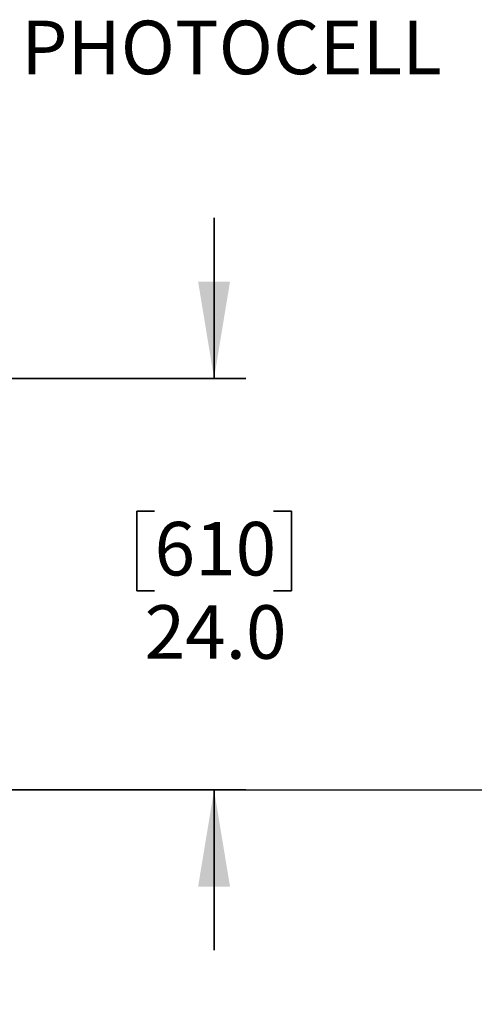
# Model space of a CAD drawing. Units: inches. Extents: x 0.2 to 16.8, y 0.2 to 10.8.
# Drawn here: x 5.5 to 6.4, y 3.9 to 5.8 of the extents above; entities that cross this region are included whole.
import ezdxf

# ---------------------------------------------------------------- set-up
doc = ezdxf.new("R2010")
doc.units = ezdxf.units.IN
doc.header["$MEASUREMENT"] = 0
doc.layers.add('LAYER_1', color=7, linetype='Continuous', lineweight=35)
doc.styles.add('SLDTEXTSTYLE0', font='TXT', dxfattribs={"width": 0.605})
doc.dimstyles.new('SLDDIMSTYLE0', dxfattribs={"dimtxt": 0.101115, "dimasz": 0.188, "dimexe": 0, "dimexo": 0.0625, "dimgap": 0.025279, "dimtad": 0, "dimtih": 1, "dimtoh": 1, "dimdec": 1, "dimlfac": 30, "dimrnd": 1e-09, "dimzin": 4, "dimdsep": 46, "dimtxsty": 'SLDTEXTSTYLE0', "dimsah": 1, "dimcen": 0.09, "dimadec": 0, "dimazin": 1, "dimtfac": 1, "dimtdec": 1, "dimtmove": 0, "dimatfit": 0, "dimfxl": 0, "dimfrac": 2, "dimtolj": 1, "dimtzin": 12, "dimarcsym": 0})
doc.dimstyles.new('SLDDIMSTYLE3', dxfattribs={"dimtxt": 0.18, "dimasz": 0.188, "dimexe": 0, "dimexo": 0.0625, "dimgap": 0, "dimtad": 0, "dimtih": 1, "dimtoh": 1, "dimdec": 0, "dimrnd": 1e-09, "dimzin": 0, "dimdsep": 46, "dimtxsty": 'Standard', "dimsah": 1, "dimcen": 0.09, "dimadec": 0, "dimazin": 0, "dimtfac": 0.188, "dimtdec": 0, "dimtofl": 0, "dimtmove": 0, "dimatfit": 3, "dimfxl": 0, "dimfrac": 2, "dimtolj": 1, "dimtzin": 0, "dimarcsym": 0})

# ---------------------------------------------------------------- blocks, each defined once
blk = doc.blocks.new('_D_7')
at = {"layer": 'LAYER_1', "color": 7}
for p, q in [((5.8716, 5.1419), (5.8716, 5.4539)), ((4.7781, 5.1419), (5.9336, 5.1419)), ((5.7558, 4.8839), (5.7211, 4.8839)), ((5.7211, 4.8839), (5.7211, 4.7286)), ((5.9873, 4.8839), (6.022, 4.8839)), ((6.022, 4.8839), (6.022, 4.7286)), ((5.7211, 4.7286), (5.7558, 4.7286)), ((6.022, 4.7286), (5.9873, 4.7286)), ((5.2516, 4.3419), (5.9336, 4.3419)), ((5.8716, 4.3419), (5.8716, 4.0299))]:
    blk.add_line(p, q, dxfattribs=at)
for points in [[(5.8716, 5.1419), (5.9026, 5.3299), (5.8406, 5.3299)], [(5.8716, 4.3419), (5.8406, 4.1539), (5.9026, 4.1539)]]:
    blk.add_solid(points, dxfattribs=at)
at = {"layer": 'LAYER_1', "color": 7, "char_height": 0.10417, "attachment_point": 1, "style": 'SLDTEXTSTYLE0'}
for s, insert in [('610', (5.7558, 4.8629)), ('24.0', (5.7365, 4.7009))]:
    blk.add_mtext(s, dxfattribs=dict(at, insert=insert))

msp = doc.modelspace()

# ---------------------------------------------------------------- linework, layer by layer
at = {"layer": 'LAYER_1', "color": 7, "linetype": 'Continuous', "lineweight": 25}
msp.add_line((0.2501, 4.3419), (16.5548, 4.3419), dxfattribs=at)

# ---------------------------------------------------------------- texts
at = {"layer": 'LAYER_1', "color": 7, "insert": (5.4967, 5.8376), "char_height": 0.10417, "attachment_point": 1, "style": 'SLDTEXTSTYLE0'}
msp.add_mtext('PHOTOCELL', dxfattribs=at)

# ---------------------------------------------------------------- dimensions: what is measured, and where the dimension line sits
at = {"layer": 'LAYER_1', "color": 7}
dim = msp.add_linear_dim(base=(5.8716, 4.3419), p1=(4.7281, 5.1419), p2=(5.2016, 4.3419), angle=90, dimstyle='SLDDIMSTYLE0', dxfattribs=at)
dim.commit()
dim.dimension.update_dxf_attribs({"geometry": '_D_7', "text_midpoint": (5.8716, 4.7368), "dimtype": 160})

# ---------------------------------------------------------------- leaders
msp.add_leader([(7.5809, 5.2241), (6.1089, 3.5382), (5.8589, 3.5382)], dimstyle='SLDDIMSTYLE3', dxfattribs=at)

doc.saveas('drawing.dxf')
